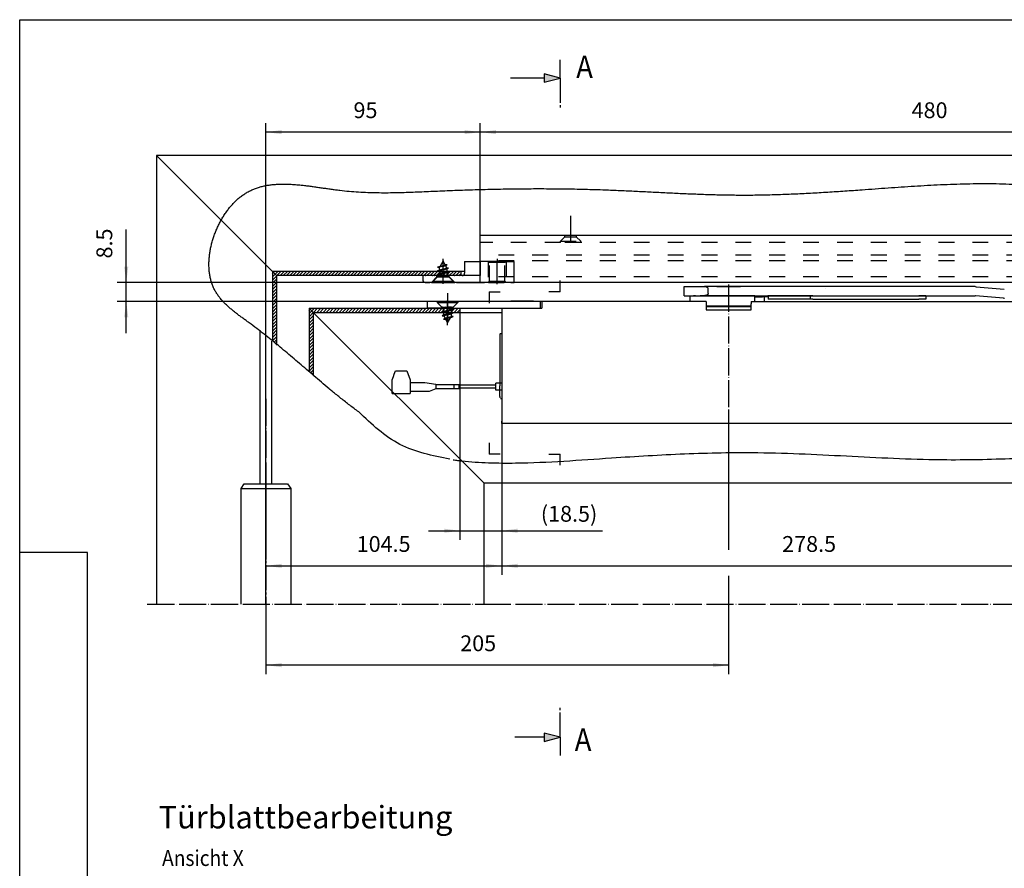
# Model space of a CAD drawing. Units: inches. Extents: x 913 to 2081, y -104 to 716.
# Drawn here: x 913 to 1349, y 340 to 716 of the extents above; entities that cross this region are included whole.
import ezdxf

# ---------------------------------------------------------------- set-up
doc = ezdxf.new("R2010")
doc.units = ezdxf.units.IN
for name, pattern in [('DASH_CENTER', [14, 11, -1, 1, -1]), ('DASHED', [15, 7, -8]), ('DOT_CENTER', [14, 12, -1, 0, -1]), ('DOTTED', [1, 0, -1])]:
    doc.linetypes.add(name, pattern=pattern)
doc.layers.add('1', color=7, linetype='Continuous')
doc.layers.add('C', color=7, linetype='Continuous')
doc.styles.add('CONVERTER_11', font='txt.shx', dxfattribs={"width": 0.891})
doc.styles.add('CONVERTER_12', font='txt.shx', dxfattribs={"width": 0.9})
doc.dimstyles.new('ME10_DIM_13', dxfattribs={"dimtxt": 7, "dimasz": 7, "dimexe": 4, "dimexo": 0, "dimgap": 4, "dimtad": 1, "dimdsep": 46, "dimtxsty": 'CONVERTER_12', "dimsah": 1, "dimcen": 0.09, "dimclrd": 3, "dimclre": 3, "dimclrt": 4, "dimadec": 0, "dimazin": 0, "dimtfac": 1, "dimtdec": 4, "dimtix": 1, "dimtmove": 0, "dimatfit": 3, "dimfxl": 1, "dimtolj": 1, "dimtzin": 0, "dimarcsym": 0})
doc.dimstyles.new('ME10_DIM_14', dxfattribs={"dimtxt": 7, "dimasz": 7, "dimexe": 4, "dimexo": 0, "dimgap": 4, "dimtad": 1, "dimdsep": 46, "dimtxsty": 'CONVERTER_12', "dimsah": 1, "dimcen": 0.09, "dimclrd": 3, "dimclre": 3, "dimclrt": 4, "dimadec": 0, "dimazin": 0, "dimtfac": 1, "dimtdec": 4, "dimtix": 1, "dimtmove": 0, "dimatfit": 3, "dimfxl": 1, "dimtolj": 1, "dimtzin": 0, "dimarcsym": 0})
doc.dimstyles.new('ME10_DIM_15', dxfattribs={"dimtxt": 7, "dimasz": 7, "dimexe": 4, "dimexo": 0, "dimgap": 4, "dimtad": 1, "dimdsep": 46, "dimtxsty": 'CONVERTER_12', "dimsah": 1, "dimcen": 0.09, "dimclrd": 3, "dimclre": 3, "dimclrt": 4, "dimadec": 0, "dimazin": 0, "dimtfac": 1, "dimtdec": 4, "dimtix": 1, "dimtmove": 0, "dimatfit": 3, "dimfxl": 1, "dimtolj": 1, "dimtzin": 0, "dimarcsym": 0})
doc.dimstyles.new('ME10_DIM_16', dxfattribs={"dimtxt": 7, "dimasz": 7, "dimexe": 4, "dimexo": 0, "dimgap": 4, "dimtad": 1, "dimdsep": 46, "dimtxsty": 'CONVERTER_12', "dimsah": 1, "dimcen": 0.09, "dimclrd": 3, "dimclre": 3, "dimclrt": 4, "dimadec": 0, "dimazin": 0, "dimtfac": 1, "dimtdec": 4, "dimtix": 1, "dimtmove": 0, "dimatfit": 3, "dimfxl": 1, "dimtolj": 1, "dimtzin": 0, "dimarcsym": 0})
doc.dimstyles.new('ME10_DIM_17', dxfattribs={"dimtxt": 7, "dimasz": 7, "dimexe": 4, "dimexo": 0, "dimgap": 4, "dimtad": 1, "dimdsep": 46, "dimtxsty": 'CONVERTER_12', "dimsah": 1, "dimcen": 0.09, "dimclrd": 3, "dimclre": 3, "dimclrt": 4, "dimadec": 0, "dimazin": 0, "dimtfac": 1, "dimtdec": 4, "dimtix": 1, "dimtmove": 0, "dimatfit": 3, "dimfxl": 1, "dimtolj": 1, "dimtzin": 0, "dimarcsym": 0})
doc.dimstyles.new('ME10_DIM_18', dxfattribs={"dimtxt": 7, "dimasz": 7, "dimexe": 4, "dimexo": 0, "dimgap": 4, "dimtad": 1, "dimdsep": 46, "dimtxsty": 'CONVERTER_12', "dimsah": 1, "dimcen": 0.09, "dimclrd": 3, "dimclre": 3, "dimclrt": 4, "dimadec": 0, "dimazin": 0, "dimtfac": 1, "dimtdec": 4, "dimtix": 1, "dimtmove": 0, "dimatfit": 3, "dimfxl": 1, "dimtolj": 1, "dimtzin": 0, "dimarcsym": 0})
doc.dimstyles.new('ME10_DIM_20', dxfattribs={"dimtxt": 7, "dimasz": 7, "dimexe": 4, "dimexo": 0, "dimgap": 4, "dimtad": 1, "dimdsep": 46, "dimtxsty": 'CONVERTER_12', "dimsah": 1, "dimcen": 0.09, "dimclrd": 3, "dimclre": 3, "dimclrt": 4, "dimadec": 0, "dimazin": 0, "dimtfac": 1, "dimtdec": 4, "dimtix": 1, "dimtmove": 0, "dimatfit": 3, "dimfxl": 1, "dimtolj": 1, "dimtzin": 0, "dimarcsym": 0})
pattern_1 = [(45, (0, 0), (-0.7071068, 0.7071068), [])]

# ---------------------------------------------------------------- blocks, each defined once
blk = doc.blocks.new('*D4')
at = {"layer": '1', "color": 3, "linetype": 'Continuous'}
for p, q in [((960.16, 599.64), (960.16, 623)), ((1150, 599.64), (956.16, 599.64)), ((960.16, 591.14), (960.16, 599.64)), ((1144.2, 591.14), (956.16, 591.14)), ((960.16, 577.14), (960.16, 591.14))]:
    blk.add_line(p, q, dxfattribs=at)
at = {"layer": '1', "color": 3}
for points in [[(959.24, 606.64), (961.08, 606.64), (960.16, 599.64)], [(961.08, 584.14), (959.24, 584.14), (960.16, 591.14)]]:
    blk.add_solid(points, dxfattribs=at)
at = {"layer": '1', "color": 4, "insert": (956.16, 610.22), "char_height": 7, "attachment_point": 7, "rotation": 90, "line_spacing_factor": 0.60024, "style": 'CONVERTER_12'}
blk.add_mtext('8.5', dxfattribs=at)
blk = doc.blocks.new('*D5')
at = {"layer": '1', "color": 3, "linetype": 'Continuous'}
for p, q in [((1022, 457.14), (1022, 670.18)), ((1117, 617.04), (1117, 670.18)), ((1117, 666.18), (1022, 666.18))]:
    blk.add_line(p, q, dxfattribs=at)
at = {"layer": '1', "color": 3}
for points in [[(1029, 667.1), (1029, 665.26), (1022, 666.18)], [(1110, 665.26), (1110, 667.1), (1117, 666.18)]]:
    blk.add_solid(points, dxfattribs=at)
at = {"layer": '1', "color": 4, "insert": (1060.84, 670.18), "char_height": 7, "attachment_point": 7, "rotation": 0.0001, "line_spacing_factor": 0.60024, "style": 'CONVERTER_12'}
blk.add_mtext('95', dxfattribs=at)
blk = doc.blocks.new('*D6')
at = {"layer": '1', "color": 3, "linetype": 'Continuous'}
for p, q in [((1117, 617.34), (1117, 670.18)), ((1597, 617.04), (1597, 670.18)), ((1597, 666.18), (1117, 666.18))]:
    blk.add_line(p, q, dxfattribs=at)
at = {"layer": '1', "color": 3}
for points in [[(1124, 667.1), (1124, 665.26), (1117, 666.18)], [(1590, 665.26), (1590, 667.1), (1597, 666.18)]]:
    blk.add_solid(points, dxfattribs=at)
at = {"layer": '1', "color": 4, "insert": (1308.05, 670.18), "char_height": 7, "attachment_point": 7, "rotation": 0.0001, "line_spacing_factor": 0.60024, "style": 'CONVERTER_12'}
blk.add_mtext('480', dxfattribs=at)
blk = doc.blocks.new('*D7')
at = {"layer": '1', "color": 3, "linetype": 'Continuous'}
for p, q in [((1126.5, 538.14), (1126.5, 470.08)), ((1022, 457.14), (1022, 478.08)), ((1022, 474.08), (1126.5, 474.08))]:
    blk.add_line(p, q, dxfattribs=at)
at = {"layer": '1', "color": 3}
for points in [[(1029, 475), (1029, 473.16), (1022, 474.08)], [(1119.5, 473.16), (1119.5, 475), (1126.5, 474.08)]]:
    blk.add_solid(points, dxfattribs=at)
at = {"layer": '1', "color": 4, "insert": (1062.24, 478.08), "char_height": 7, "attachment_point": 7, "rotation": 0.0001, "line_spacing_factor": 0.60024, "style": 'CONVERTER_12'}
blk.add_mtext('104.5', dxfattribs=at)
blk = doc.blocks.new('*D8')
at = {"layer": '1', "color": 3, "linetype": 'Continuous'}
for p, q in [((1108, 586.34), (1108, 485.62)), ((1126.5, 588.14), (1126.5, 485.62)), ((1094, 489.62), (1108, 489.62)), ((1108, 489.62), (1126.5, 489.62)), ((1126.5, 489.62), (1171.07, 489.62))]:
    blk.add_line(p, q, dxfattribs=at)
at = {"layer": '1', "color": 3}
for points in [[(1101, 488.7), (1101, 490.54), (1108, 489.62)], [(1133.5, 490.54), (1133.5, 488.7), (1126.5, 489.62)]]:
    blk.add_solid(points, dxfattribs=at)
at = {"layer": '1', "color": 4, "insert": (1143.8, 493.62), "char_height": 7, "attachment_point": 7, "rotation": 0.0001, "line_spacing_factor": 0.60024, "style": 'CONVERTER_12'}
blk.add_mtext('\\C4;(\\C4;18.5\\C4;)', dxfattribs=at)
blk = doc.blocks.new('*D9')
at = {"layer": '1', "color": 3, "linetype": 'Continuous'}
for p, q in [((1126.5, 538.14), (1126.5, 470.08)), ((1405, 538.14), (1405, 470.08)), ((1126.5, 474.08), (1405, 474.08))]:
    blk.add_line(p, q, dxfattribs=at)
at = {"layer": '1', "color": 3}
for points in [[(1133.5, 475), (1133.5, 473.16), (1126.5, 474.08)], [(1398, 473.16), (1398, 475), (1405, 474.08)]]:
    blk.add_solid(points, dxfattribs=at)
at = {"layer": '1', "color": 4, "insert": (1250.72, 478.08), "char_height": 7, "attachment_point": 7, "rotation": 0.0001, "line_spacing_factor": 0.60024, "style": 'CONVERTER_12'}
blk.add_mtext('278.5', dxfattribs=at)
blk = doc.blocks.new('*D11')
at = {"layer": '1', "color": 3, "linetype": 'Continuous'}
for p, q in [((1227, 542.97), (1227, 481.14)), ((1227, 469.72), (1227, 426.1)), ((1022, 457.14), (1022, 426.1)), ((1227, 430.1), (1022, 430.1))]:
    blk.add_line(p, q, dxfattribs=at)
at = {"layer": '1', "color": 3}
for points in [[(1029, 431.03), (1029, 429.18), (1022, 430.1)], [(1220, 429.18), (1220, 431.03), (1227, 430.1)]]:
    blk.add_solid(points, dxfattribs=at)
at = {"layer": '1', "color": 4, "insert": (1108.1, 434.1), "char_height": 7, "attachment_point": 7, "rotation": 0.0001, "line_spacing_factor": 0.60024, "style": 'CONVERTER_12'}
blk.add_mtext('205', dxfattribs=at)

msp = doc.modelspace()

# ---------------------------------------------------------------- hatches: boundary and pattern name
at = {"layer": '1', "linetype": 'Continuous'}
for points in [[(1145.3, 692.011), (1152.3, 690.136), (1145.3, 688.26), (1145.3, 690.136)], [(1145.3, 400.012), (1152.3, 398.136), (1145.3, 396.261), (1145.3, 398.136)]]:
    msp.add_hatch(color=3, dxfattribs=at).paths.add_polyline_path(points)
h = msp.add_hatch(dxfattribs=at)
h.set_pattern_fill('_USER', color=3, angle=45, pattern_type=0)
h.set_pattern_definition(pattern_1)
h.paths.add_polyline_path([(1108.505, 602.635), (1108.505, 604.435), (1024.905, 604.435), (1026.705, 602.635)])
h = msp.add_hatch(dxfattribs=at)
h.set_pattern_fill('_USER', color=3, angle=45, pattern_type=0)
h.set_pattern_definition(pattern_1)
h.paths.add_polyline_path([(1026.705, 602.635), (1024.905, 604.435), (1024.905, 573.594), (1026.705, 571.89)])
h = msp.add_hatch(dxfattribs=at)
h.set_pattern_fill('_USER', color=3, angle=45, pattern_type=0)
h.set_pattern_definition(pattern_1)
h.paths.add_polyline_path([(1041.205, 588.135), (1041.205, 560.135), (1043.005, 558.335), (1043.005, 586.335)])
h = msp.add_hatch(dxfattribs=at)
h.set_pattern_fill('_USER', color=3, angle=45, pattern_type=0)
h.set_pattern_definition(pattern_1)
h.paths.add_polyline_path([(1043.005, 586.335), (1108.005, 586.335), (1108.005, 588.135), (1041.205, 588.135)])

# ---------------------------------------------------------------- linework, layer by layer
at = {"color": 2, "linetype": 'Continuous'}
for p, q in [((912.969, 715.964), (2080.969, 715.964)), ((912.969, 479.964), (912.969, 715.964)), ((912.969, -104.036), (912.969, 479.964))]:
    msp.add_line(p, q, dxfattribs=at)
at = {"color": 1, "linetype": 'Continuous'}
for p, q in [((1117.005, 618.335), (1117.005, 620.335)), ((1159.505, 620.335), (1117.005, 620.335)), ((1597.005, 620.335), (1159.505, 620.335)), ((1117.005, 617.335), (1117.005, 618.335)), ((1117.005, 617.035), (1117.005, 617.335)), ((1117.005, 617.335), (1117.005, 617.335)), ((1117.005, 611.935), (1117.005, 617.035)), ((1117.005, 611.635), (1117.005, 611.935)), ((1117.005, 611.335), (1117.005, 611.635)), ((1117.005, 611.635), (1117.005, 611.635)), ((1117.005, 609.435), (1117.005, 611.335)), ((1117.005, 609.135), (1117.005, 609.435)), ((1117.005, 608.935), (1117.005, 609.135)), ((1117.005, 609.135), (1117.005, 609.135)), ((1117.005, 608.835), (1117.005, 608.935)), ((1117.005, 603.635), (1117.005, 608.835)), ((1117.005, 602.635), (1117.005, 603.635)), ((1117.005, 602.435), (1117.005, 602.635)), ((1117.005, 602.435), (1117.005, 602.635)), ((1117.005, 602.135), (1117.005, 602.435)), ((1117.005, 602.135), (1117.005, 602.435)), ((1117.005, 601.835), (1117.005, 602.135)), ((1117.005, 601.835), (1117.005, 602.135)), ((1117.005, 602.135), (1117.005, 602.135)), ((1117.005, 602.135), (1117.005, 602.135)), ((1117.005, 601.635), (1117.005, 601.835)), ((1117.005, 601.635), (1117.005, 601.835)), ((1117.005, 600.635), (1117.005, 601.635)), ((1117.005, 600.135), (1117.005, 600.635)), ((1117.005, 599.635), (1117.005, 600.135)), ((1132.005, 599.635), (1117.005, 599.635)), ((1150.005, 599.635), (1132.005, 599.635)), ((1185.005, 599.635), (1150.005, 599.635)), ((1190.005, 599.635), (1185.005, 599.635)), ((1198.805, 599.635), (1190.005, 599.635)), ((1207.205, 599.635), (1198.805, 599.635)), ((1544.005, 599.635), (1207.205, 599.635)), ((1207.305, 593.735), (1207.305, 597.735)), ((1207.305, 597.735), (1216.242, 597.735)), ((1336.261, 597.735), (1216.242, 597.735)), ((1216.404, 597.73), (1216.242, 597.735)), ((1216.568, 597.714), (1216.404, 597.73)), ((1216.731, 597.687), (1216.568, 597.714)), ((1216.745, 597.684), (1216.731, 597.687)), ((1216.889, 597.65), (1216.745, 597.684)), ((1217.045, 597.603), (1216.889, 597.65)), ((1217.2, 597.545), (1217.045, 597.603)), ((1217.243, 597.527), (1217.2, 597.545)), ((1217.337, 597.483), (1217.243, 597.527)), ((1221.705, 597.735), (1221.762, 597.765)), ((1221.705, 597.735), (1232.305, 597.735)), ((1221.762, 597.765), (1221.946, 597.879)), ((1221.946, 597.879), (1222.147, 597.96)), ((1222.147, 597.96), (1222.359, 598.006)), ((1222.359, 598.006), (1222.523, 598.013)), ((1222.518, 598.013), (1222.564, 598.014)), ((1222.564, 598.014), (1222.584, 598.014)), ((1222.584, 598.014), (1222.643, 598.013)), ((1222.643, 598.013), (1222.703, 598.013)), ((1222.703, 598.013), (1222.892, 598.013)), ((1222.892, 598.013), (1223.26, 598.013)), ((1222.916, 598.013), (1223.293, 598.013)), ((1223.26, 598.013), (1223.872, 598.013)), ((1223.293, 598.013), (1224.182, 598.012)), ((1223.872, 598.013), (1227.167, 598.013)), ((1224.182, 598.012), (1228.709, 598.013)), ((1227.167, 598.013), (1227.18, 598.013)), ((1227.18, 598.013), (1227.366, 598.013)), ((1227.366, 598.013), (1229.956, 598.013)), ((1228.709, 598.013), (1230.4, 598.013)), ((1229.956, 598.013), (1230.63, 598.012)), ((1230.4, 598.013), (1231.505, 598.013)), ((1231.505, 598.013), (1232.305, 597.735)), ((1240.298, 597.735), (1235.998, 597.735)), ((1263.298, 597.735), (1240.298, 597.735)), ((1257.179, 597.835), (1257.179, 597.835)), ((1300.798, 597.735), (1263.298, 597.735)), ((1336.261, 597.735), (1336.695, 597.717)), ((1336.695, 597.717), (1349.056, 596.639)), ((1207.305, 593.735), (1216.242, 593.735)), ((1209.818, 593.735), (1209.818, 591.135)), ((1209.818, 593.735), (1211.363, 593.735)), ((1212.341, 593.735), (1211.363, 593.735)), ((1212.341, 593.735), (1214.378, 593.735)), ((1238.382, 593.735), (1214.378, 593.735)), ((1216.404, 593.741), (1216.242, 593.735)), ((1216.242, 593.735), (1336.261, 593.735)), ((1216.568, 593.757), (1216.404, 593.741)), ((1216.731, 593.784), (1216.568, 593.757)), ((1216.745, 593.787), (1216.731, 593.784)), ((1216.889, 593.821), (1216.745, 593.787)), ((1217.045, 593.868), (1216.889, 593.821)), ((1217.2, 593.926), (1217.045, 593.868)), ((1217.067, 593.735), (1217.063, 593.735)), ((1217.243, 593.944), (1217.2, 593.926)), ((1217.337, 593.988), (1217.243, 593.944)), ((1217.465, 597.412), (1217.337, 597.483)), ((1217.465, 594.059), (1217.337, 593.988)), ((1217.588, 597.33), (1217.465, 597.412)), ((1217.588, 594.14), (1217.465, 594.059)), ((1217.788, 597.147), (1217.588, 597.33)), ((1217.788, 594.323), (1217.588, 594.14)), ((1217.863, 597.047), (1217.788, 597.147)), ((1217.863, 594.424), (1217.788, 594.323)), ((1217.879, 597.018), (1217.863, 597.047)), ((1217.88, 594.453), (1217.863, 594.424)), ((1217.895, 596.989), (1217.879, 597.018)), ((1217.895, 594.482), (1217.88, 594.453)), ((1217.915, 596.945), (1217.895, 596.989)), ((1217.915, 594.526), (1217.895, 594.482)), ((1217.937, 596.883), (1217.915, 596.945)), ((1217.937, 594.588), (1217.915, 594.526)), ((1217.947, 596.841), (1217.937, 596.883)), ((1217.947, 594.63), (1217.937, 594.588)), ((1217.958, 596.735), (1217.947, 596.841)), ((1217.958, 594.735), (1217.947, 594.63)), ((1217.958, 594.735), (1217.958, 596.735)), ((1221.035, 593.735), (1220.705, 593.735)), ((1221.984, 593.735), (1221.035, 593.735)), ((1232.025, 593.735), (1221.984, 593.735)), ((1232.974, 593.735), (1232.025, 593.735)), ((1233.305, 593.735), (1232.974, 593.735)), ((1238.59, 593.735), (1238.382, 593.735)), ((1238.59, 591.135), (1238.59, 593.735)), ((1238.67, 593.16), (1241.737, 593.16)), ((1241.737, 593.16), (1241.793, 593.166)), ((1244.498, 593.16), (1241.737, 593.16)), ((1241.793, 593.166), (1241.857, 593.187)), ((1241.857, 593.187), (1241.878, 593.198)), ((1241.878, 593.198), (1241.896, 593.209)), ((1241.896, 593.209), (1241.982, 593.294)), ((1241.982, 593.294), (1241.995, 593.313)), ((1241.995, 593.313), (1242.05, 593.417)), ((1242.05, 593.417), (1242.056, 593.432)), ((1242.056, 593.432), (1242.101, 593.573)), ((1242.101, 593.573), (1242.103, 593.584)), ((1242.103, 593.584), (1242.132, 593.735)), ((1242.698, 593.16), (1242.698, 591.135)), ((1244.364, 593.735), (1244.389, 593.69)), ((1263.298, 593.735), (1244.364, 593.735)), ((1244.389, 593.69), (1244.411, 593.643)), ((1244.411, 593.643), (1244.421, 593.62)), ((1244.421, 593.62), (1244.428, 593.603)), ((1244.428, 593.603), (1244.439, 593.575)), ((1244.439, 593.575), (1244.452, 593.536)), ((1244.452, 593.536), (1244.456, 593.524)), ((1244.456, 593.524), (1244.471, 593.469)), ((1244.471, 593.469), (1244.476, 593.445)), ((1244.476, 593.445), (1244.492, 593.348)), ((1244.492, 593.348), (1244.497, 593.285)), ((1244.498, 593.235), (1244.497, 593.285)), ((1244.498, 593.235), (1244.498, 592.135)), ((1263.298, 593.285), (1263.298, 593.735)), ((1264.298, 593.735), (1263.298, 593.735)), ((1263.298, 592.135), (1263.298, 593.285)), ((1264.298, 593.735), (1311.298, 593.735)), ((1269.8, 596.735), (1269.8, 596.735)), ((1314.298, 593.735), (1311.298, 593.735)), ((1314.298, 593.735), (1314.298, 592.135)), ((1336.348, 593.732), (1336.261, 593.735)), ((1348.709, 592.654), (1336.348, 593.732)), ((1102.005, 591.135), (1093.505, 591.135)), ((1093.505, 591.135), (1093.505, 588.135)), ((1143.705, 591.135), (1102.005, 591.135)), ((1134.005, 591.235), (1130.505, 591.235)), ((1130.505, 591.235), (1130.505, 591.135)), ((1135.505, 591.235), (1134.005, 591.235)), ((1137.005, 591.235), (1135.505, 591.235)), ((1140.505, 591.235), (1137.005, 591.235)), ((1140.505, 591.235), (1140.505, 591.135)), ((1143.705, 588.135), (1143.705, 591.135)), ((1217.005, 591.135), (1144.205, 591.135)), ((1144.205, 591.135), (1144.205, 590.135)), ((1144.205, 590.135), (1144.205, 588.135)), ((1217.005, 591.135), (1217.005, 590.135)), ((1217.005, 590.135), (1217.005, 587.435)), ((1217.005, 589.235), (1218.435, 589.235)), ((1217.155, 589.035), (1217.005, 589.035)), ((1217.005, 589.035), (1218.435, 589.035)), ((1230.426, 589.035), (1217.155, 589.035)), ((1218.435, 589.235), (1225.736, 589.235)), ((1218.435, 589.035), (1225.736, 589.035)), ((1225.736, 589.235), (1235.574, 589.235)), ((1225.736, 589.035), (1235.574, 589.035)), ((1235.641, 589.035), (1230.426, 589.035)), ((1235.574, 589.235), (1237.005, 589.235)), ((1235.574, 589.035), (1237.005, 589.035)), ((1237.005, 589.035), (1235.641, 589.035)), ((1237.005, 591.135), (1380.305, 591.135)), ((1237.005, 591.135), (1237.005, 590.135)), ((1237.005, 587.435), (1237.005, 590.135)), ((1263.298, 592.135), (1244.498, 592.135)), ((1264.298, 592.135), (1263.298, 592.135)), ((1264.298, 592.135), (1311.298, 592.135)), ((1314.298, 592.135), (1311.298, 592.135)), ((1348.709, 592.654), (1349.143, 592.635)), ((1099.948, 588.135), (1093.505, 588.135)), ((1100.348, 588.135), (1099.948, 588.135)), ((1102.005, 588.135), (1100.348, 588.135)), ((1102.005, 588.135), (1102.105, 588.135)), ((1102.105, 588.135), (1102.905, 588.135)), ((1102.905, 588.135), (1104.661, 588.135)), ((1104.661, 588.135), (1105.061, 588.135)), ((1105.061, 588.135), (1108.948, 588.135)), ((1108.948, 588.135), (1109.348, 588.135)), ((1109.348, 588.135), (1111.105, 588.135)), ((1111.105, 588.135), (1111.905, 588.135)), ((1111.905, 588.135), (1113.661, 588.135)), ((1113.661, 588.135), (1114.061, 588.135)), ((1114.061, 588.135), (1126.505, 588.135)), ((1126.505, 588.135), (1126.505, 538.135)), ((1126.505, 588.135), (1132.948, 588.135)), ((1126.505, 588.135), (1132.948, 588.135)), ((1132.948, 588.135), (1133.348, 588.135)), ((1132.948, 588.135), (1133.348, 588.135)), ((1133.348, 588.135), (1135.105, 588.135)), ((1133.348, 588.135), (1135.105, 588.135)), ((1135.105, 588.135), (1135.905, 588.135)), ((1135.105, 588.135), (1135.905, 588.135)), ((1135.905, 588.135), (1137.661, 588.135)), ((1135.905, 588.135), (1137.661, 588.135)), ((1137.661, 588.135), (1138.061, 588.135)), ((1137.661, 588.135), (1138.061, 588.135)), ((1138.061, 588.135), (1143.705, 588.135)), ((1138.061, 588.135), (1143.705, 588.135)), ((1143.705, 588.135), (1144.205, 588.135)), ((1230.478, 588.735), (1217.005, 588.735)), ((1217.005, 587.435), (1237.005, 587.435)), ((1235.772, 588.735), (1230.478, 588.735)), ((1237.005, 588.735), (1235.772, 588.735)), ((1125.605, 576.635), (1125.905, 576.935)), ((1125.605, 576.635), (1125.605, 553.794)), ((1125.905, 576.935), (1126.305, 576.935)), ((1126.305, 576.935), (1126.469, 576.884)), ((1078.479, 557.967), (1078.83, 558.904)), ((1078.83, 558.904), (1079.405, 560.435)), ((1079.405, 560.435), (1084.405, 560.435)), ((1084.405, 560.435), (1085.905, 556.435)), ((1077.905, 556.435), (1078.479, 557.967)), ((1077.905, 550.435), (1077.905, 556.435)), ((1085.905, 556.435), (1085.905, 555.135)), ((1092.405, 555.135), (1085.905, 555.135)), ((1085.905, 555.135), (1085.905, 551.335)), ((1097.334, 554.335), (1092.405, 555.135)), ((1097.334, 554.335), (1097.334, 552.535)), ((1097.334, 554.335), (1105.292, 554.335)), ((1105.292, 554.335), (1105.292, 552.535)), ((1105.292, 554.335), (1107.631, 554.335)), ((1107.631, 554.093), (1107.631, 554.335)), ((1107.631, 554.035), (1107.631, 554.093)), ((1107.631, 552.835), (1107.631, 554.035)), ((1123.905, 554.035), (1107.631, 554.035)), ((1123.905, 554.035), (1123.905, 554.935)), ((1126.505, 554.935), (1123.905, 554.935)), ((1123.905, 553.435), (1123.905, 554.035)), ((1077.905, 550.435), (1085.905, 550.435)), ((1085.905, 551.335), (1085.905, 550.435)), ((1094.405, 551.335), (1085.905, 551.335)), ((1097.334, 552.535), (1094.405, 551.335)), ((1105.292, 552.535), (1097.334, 552.535)), ((1107.631, 552.535), (1105.292, 552.535)), ((1107.631, 552.778), (1107.631, 552.835)), ((1117.046, 552.835), (1107.631, 552.835)), ((1107.631, 552.535), (1107.631, 552.778)), ((1123.905, 552.835), (1117.046, 552.835)), ((1123.905, 552.835), (1123.905, 553.435)), ((1123.905, 551.935), (1123.905, 552.835)), ((1126.505, 551.935), (1123.905, 551.935)), ((1125.605, 549.091), (1125.605, 553.794)), ((1125.605, 549.091), (1125.605, 548.556)), ((1125.905, 548.247), (1126.305, 548.247)), ((1126.505, 537.135), (1126.505, 538.135)), ((1405.005, 537.135), (1126.505, 537.135))]:
    msp.add_line(p, q, dxfattribs=at)
at = {"color": 4, "linetype": 'Continuous'}
for p, q in [((1110.005, 608.935), (1117.005, 608.935)), ((1110.005, 608.935), (1110.005, 603.635)), ((1117.005, 608.935), (1117.005, 602.635)), ((1091.505, 602.635), (1091.505, 600.635)), ((1109.005, 602.635), (1108.505, 602.635)), ((1117.005, 602.635), (1109.005, 602.635)), ((1117.005, 602.135), (1117.005, 602.635)), ((1117.005, 599.635), (1117.005, 602.135)), ((1117.005, 601.418), (1117.005, 602.135)), ((1092.505, 599.635), (1094.595, 599.635)), ((1095.305, 599.635), (1094.595, 599.635)), ((1095.305, 599.635), (1105.705, 599.635)), ((1106.399, 599.635), (1105.705, 599.635)), ((1106.399, 599.635), (1117.005, 599.635)), ((1117.005, 601.118), (1117.005, 601.418)), ((1117.005, 599.935), (1117.005, 601.118)), ((1117.005, 599.935), (1117.005, 599.635))]:
    msp.add_line(p, q, dxfattribs=at)
at = {"color": 3, "linetype": 'DASHED'}
for p, q in [((1119.211, 608.935), (1117.005, 608.935)), ((1120.605, 608.935), (1119.211, 608.935)), ((1124.505, 608.935), (1120.605, 608.935)), ((1121.105, 600.135), (1121.105, 608.435)), ((1127.905, 608.435), (1121.105, 608.435)), ((1128.405, 608.935), (1124.505, 608.935)), ((1128.405, 608.935), (1127.905, 608.435)), ((1127.905, 600.135), (1127.905, 608.435)), ((1128.405, 608.935), (1130.493, 608.935)), ((1130.493, 608.935), (1132.005, 608.935)), ((1132.005, 602.135), (1132.005, 608.935)), ((1095.305, 599.635), (1097.755, 602.085)), ((1097.755, 602.085), (1097.755, 602.635)), ((1097.755, 602.085), (1103.255, 602.085)), ((1103.255, 602.085), (1103.255, 602.635)), ((1105.705, 599.635), (1103.255, 602.085)), ((1132.005, 599.635), (1132.005, 602.135)), ((1117.005, 599.635), (1118.91, 599.635)), ((1120.605, 599.635), (1118.91, 599.635)), ((1120.605, 599.635), (1121.105, 600.135)), ((1120.605, 599.635), (1128.405, 599.635)), ((1121.105, 600.135), (1127.905, 600.135)), ((1128.405, 599.635), (1127.905, 600.135)), ((1130.582, 599.635), (1128.405, 599.635)), ((1130.582, 599.635), (1132.005, 599.635))]:
    msp.add_line(p, q, dxfattribs=at)
at = {"color": 1, "linetype": 'DASHED'}
for p, q in [((1117.005, 608.835), (1117.005, 608.935)), ((1117.005, 603.635), (1117.005, 608.835)), ((1117.005, 602.635), (1117.005, 603.635)), ((1117.005, 600.635), (1117.005, 601.635)), ((1117.005, 600.135), (1117.005, 600.635)), ((1117.005, 599.635), (1117.005, 600.135)), ((1134.005, 591.235), (1130.505, 591.235)), ((1130.505, 591.235), (1130.505, 591.135)), ((1135.505, 591.235), (1134.005, 591.235)), ((1137.005, 591.235), (1135.505, 591.235)), ((1140.505, 591.235), (1137.005, 591.235)), ((1140.505, 591.235), (1140.505, 591.135)), ((1085.905, 555.135), (1085.905, 551.335))]:
    msp.add_line(p, q, dxfattribs=at)
at = {"color": 3, "linetype": 'Continuous'}
for p, q in [((1120.605, 608.935), (1121.105, 608.435)), ((942.969, -61.036), (942.969, 479.964))]:
    msp.add_line(p, q, dxfattribs=at)
at = {"color": 4, "linetype": 'DOTTED'}
for p, q in [((1091.505, 602.635), (1091.505, 602.635)), ((1091.505, 602.635), (1094.572, 602.635)), ((1094.572, 602.635), (1097.755, 602.635)), ((1097.755, 602.635), (1103.255, 602.635)), ((1103.255, 602.635), (1106.422, 602.635)), ((1108.505, 602.635), (1106.422, 602.635))]:
    msp.add_line(p, q, dxfattribs=at)
at = {"color": 3, "linetype": 'DOTTED'}
for p, q in [((1097.755, 602.635), (1097.755, 602.635)), ((1103.255, 602.635), (1103.255, 602.635))]:
    msp.add_line(p, q, dxfattribs=at)
at = {"layer": '1', "color": 1, "linetype": 'DASH_CENTER'}
for p, q in [((1152.3, 690.136), (1152.3, 698.136)), ((1152.3, 690.136), (1152.3, 676.136)), ((1152.3, 398.136), (1152.3, 412.136)), ((1152.3, 398.136), (1152.3, 390.136))]:
    msp.add_line(p, q, dxfattribs=at)
at = {"layer": '1', "color": 1, "linetype": 'Continuous'}
for p, q in [((1145.3, 690.136), (1130.3, 690.136)), ((1145.3, 692.011), (1145.3, 690.136)), ((1152.3, 690.136), (1145.3, 692.011)), ((1145.3, 688.26), (1152.3, 690.136)), ((1145.3, 690.136), (1145.3, 688.26)), ((1152.3, 595.385), (1152.3, 600.385)), ((1120.855, 595.385), (1120.855, 590.385)), ((1120.855, 595.385), (1125.855, 595.385)), ((1152.3, 595.385), (1147.3, 595.385)), ((1120.855, 528.615), (1120.855, 523.615)), ((1125.855, 523.615), (1120.855, 523.615)), ((1147.3, 523.615), (1152.3, 523.615)), ((1152.3, 518.615), (1152.3, 523.615)), ((1145.3, 398.136), (1132.3, 398.136)), ((1152.3, 398.136), (1145.3, 400.012)), ((1145.3, 400.012), (1145.3, 398.136)), ((1145.3, 398.136), (1145.3, 396.261)), ((1145.3, 396.261), (1152.3, 398.136))]:
    msp.add_line(p, q, dxfattribs=at)
at = {"layer": '1', "color": 4, "linetype": 'Continuous'}
for p, q in [((973.505, 655.835), (973.505, 457.136)), ((1672.18, 655.835), (973.505, 655.835)), ((1024.905, 604.435), (973.505, 655.835)), ((1024.905, 604.435), (1024.905, 573.594)), ((1026.705, 602.635), (1024.905, 604.435)), ((1108.505, 604.435), (1024.905, 604.435)), ((1026.705, 602.635), (1026.705, 571.89)), ((1108.505, 602.635), (1026.705, 602.635)), ((1108.505, 602.635), (1108.505, 604.435)), ((1110.005, 604.435), (1108.505, 604.435)), ((1041.205, 588.135), (1108.005, 588.135)), ((1043.005, 586.335), (1041.205, 588.135)), ((1041.205, 588.135), (1041.205, 560.135)), ((1043.005, 586.335), (1108.005, 586.335)), ((1043.005, 586.335), (1043.005, 558.335)), ((1043.005, 586.335), (1118.505, 510.835)), ((1108.005, 586.335), (1108.005, 588.135)), ((1108.005, 588.135), (1126.505, 588.135)), ((1108.005, 586.335), (1126.505, 586.335)), ((1019.505, 510.384), (1019.505, 577.973)), ((1024.505, 573.605), (1024.505, 510.384)), ((1011.005, 508.384), (1012.355, 510.384)), ((1012.355, 510.384), (1025, 510.384)), ((1025, 510.384), (1031.655, 510.384)), ((1031.655, 510.384), (1033.005, 508.384)), ((1118.505, 510.835), (1118.505, 457.136)), ((1118.505, 510.835), (1672.18, 510.835)), ((1011.005, 508.384), (1033.005, 508.384)), ((1011.005, 457.136), (1011.005, 508.384)), ((1033.005, 508.384), (1033.005, 457.136))]:
    msp.add_line(p, q, dxfattribs=at)
at = {"layer": '1', "color": 3, "linetype": 'DOT_CENTER'}
for p, q in [((1157.005, 629.155), (1157.005, 615.155)), ((1227.005, 598.633), (1227.005, 542.968)), ((1102.505, 594.885), (1102.505, 582.355)), ((1022.005, 548.019), (1022.005, 476.819))]:
    msp.add_line(p, q, dxfattribs=at)
at = {"layer": '1', "color": 3, "linetype": 'DASHED'}
for p, q in [((1152.505, 617.835), (1154.505, 619.835)), ((1154.505, 619.835), (1154.505, 620.335)), ((1154.505, 619.835), (1159.505, 619.835)), ((1159.505, 620.335), (1159.505, 619.835)), ((1161.505, 617.835), (1159.505, 619.835)), ((1152.505, 617.335), (1117.005, 617.335)), ((1152.505, 617.335), (1152.505, 617.835)), ((1152.505, 617.835), (1161.505, 617.835)), ((1161.505, 617.335), (1152.505, 617.335)), ((1161.505, 617.335), (1161.505, 617.835)), ((1597.005, 617.335), (1161.505, 617.335)), ((1597.005, 611.635), (1117.005, 611.635)), ((1597.005, 609.135), (1117.005, 609.135)), ((1120.505, 608.935), (1120.505, 599.635)), ((1128.505, 608.935), (1128.505, 599.635)), ((1597.005, 602.135), (1117.005, 602.135))]:
    msp.add_line(p, q, dxfattribs=at)
at = {"layer": '1', "color": 7, "linetype": 'DASH_CENTER'}
for p, q in [((1100.505, 606.935), (1098.105, 606.292)), ((1098.105, 606.292), (1098.196, 606.344)), ((1098.105, 606.292), (1098.805, 606.273)), ((1098.196, 606.344), (1098.189, 606.332)), ((1098.196, 606.344), (1098.805, 606.687)), ((1098.805, 606.687), (1100.505, 607.143)), ((1098.979, 606.32), (1098.805, 606.273)), ((1098.979, 606.32), (1098.805, 605.998)), ((1100.505, 606.728), (1098.979, 606.32)), ((1100.505, 609.135), (1099.241, 606.804)), ((1100.505, 599.035), (1100.505, 610.035)), ((1101.448, 607.395), (1100.505, 609.135)), ((1102.241, 607.401), (1100.505, 606.935)), ((1100.505, 607.143), (1101.448, 607.395)), ((1100.505, 606.728), (1101.644, 607.034)), ((1101.448, 607.395), (1101.644, 607.448)), ((1101.479, 607.404), (1101.541, 607.42)), ((1102.344, 607.428), (1101.644, 607.448)), ((1101.644, 607.034), (1101.761, 607.1)), ((1102.205, 605.998), (1101.644, 607.034)), ((1101.761, 607.1), (1102.344, 607.428)), ((1102.241, 607.401), (1102.344, 607.428)), ((1095.905, 600.035), (1098.005, 602.135)), ((1098.805, 602.135), (1098.005, 602.135)), ((1098.105, 604.692), (1098.805, 605.087)), ((1098.805, 604.88), (1098.105, 604.692)), ((1098.105, 604.692), (1098.805, 604.673)), ((1100.505, 603.735), (1098.105, 603.092)), ((1098.105, 603.092), (1098.805, 603.487)), ((1098.105, 603.092), (1098.805, 603.073)), ((1098.805, 605.998), (1098.805, 605.087)), ((1100.505, 605.543), (1098.805, 605.087)), ((1100.505, 605.335), (1098.805, 604.88)), ((1100.505, 605.128), (1098.805, 604.673)), ((1098.805, 605.087), (1098.805, 604.88)), ((1098.805, 604.88), (1098.805, 604.673)), ((1098.805, 604.673), (1098.805, 603.487)), ((1098.805, 603.073), (1102.205, 603.984)), ((1100.505, 603.943), (1098.805, 603.487)), ((1098.805, 603.073), (1098.805, 602.935)), ((1098.805, 602.135), (1100.505, 602.135)), ((1100.505, 602.135), (1098.805, 602.135)), ((1100.505, 605.543), (1102.205, 605.998)), ((1102.905, 605.979), (1100.505, 605.335)), ((1100.505, 605.128), (1102.205, 605.584)), ((1100.505, 603.943), (1102.205, 604.398)), ((1100.505, 603.735), (1102.905, 604.379)), ((1100.505, 602.343), (1102.205, 602.798)), ((1100.505, 602.135), (1102.905, 602.779)), ((1101.277, 602.135), (1100.505, 602.135)), ((1101.277, 602.135), (1100.505, 602.135)), ((1101.252, 602.129), (1101.277, 602.135)), ((1101.277, 602.135), (1102.205, 602.384)), ((1102.205, 602.135), (1101.277, 602.135)), ((1102.205, 602.135), (1101.277, 602.135)), ((1102.905, 605.979), (1102.205, 605.998)), ((1102.205, 605.584), (1102.905, 605.979)), ((1102.205, 605.584), (1102.205, 604.398)), ((1102.905, 604.379), (1102.205, 604.398)), ((1102.205, 603.984), (1102.905, 604.379)), ((1102.205, 603.984), (1102.205, 602.922)), ((1102.905, 602.779), (1102.205, 602.798)), ((1102.205, 602.384), (1102.905, 602.779)), ((1103.005, 602.135), (1102.205, 602.135)), ((1103.005, 602.135), (1102.205, 602.135)), ((1105.105, 600.035), (1103.005, 602.135)), ((1105.105, 600.035), (1095.905, 600.035)), ((1095.905, 599.635), (1095.905, 600.035)), ((1099.905, 599.635), (1095.905, 599.635)), ((1095.905, 599.635), (1105.105, 599.635)), ((1101.176, 600.035), (1101.105, 600.035)), ((1105.105, 599.635), (1105.105, 600.035)), ((1097.905, 591.135), (1097.905, 590.735)), ((1107.105, 591.135), (1097.905, 591.135)), ((1097.905, 590.735), (1107.105, 590.735)), ((1097.905, 590.735), (1100.005, 588.635)), ((1101.833, 590.735), (1101.905, 590.735)), ((1102.505, 580.635), (1102.505, 591.635)), ((1103.105, 591.135), (1107.105, 591.135)), ((1107.105, 590.735), (1105.005, 588.635)), ((1107.105, 591.135), (1107.105, 590.735)), ((1100.005, 588.635), (1100.805, 588.635)), ((1100.005, 588.635), (1100.805, 588.635)), ((1102.505, 588.635), (1100.105, 587.992)), ((1100.805, 588.387), (1100.105, 587.992)), ((1100.105, 587.992), (1100.805, 587.973)), ((1102.505, 587.035), (1100.105, 586.392)), ((1100.805, 586.787), (1100.105, 586.392)), ((1100.105, 586.392), (1100.805, 586.373)), ((1100.105, 584.792), (1102.505, 585.435)), ((1100.805, 585.187), (1100.105, 584.792)), ((1100.105, 584.792), (1100.805, 584.773)), ((1100.805, 588.635), (1101.732, 588.635)), ((1101.732, 588.635), (1100.805, 588.387)), ((1100.805, 588.635), (1101.732, 588.635)), ((1102.505, 588.428), (1100.805, 587.973)), ((1100.805, 586.787), (1100.805, 587.849)), ((1104.205, 587.698), (1100.805, 586.787)), ((1102.505, 586.828), (1100.805, 586.373)), ((1100.805, 585.187), (1100.805, 586.373)), ((1102.505, 585.643), (1100.805, 585.187)), ((1102.505, 585.228), (1100.805, 584.773)), ((1100.805, 584.773), (1101.366, 583.737)), ((1101.757, 588.642), (1101.732, 588.635)), ((1101.732, 588.635), (1102.505, 588.635)), ((1101.732, 588.635), (1102.505, 588.635)), ((1104.205, 588.635), (1102.505, 588.635)), ((1102.505, 588.635), (1104.205, 588.635)), ((1102.505, 587.035), (1104.905, 587.679)), ((1102.505, 586.828), (1104.205, 587.284)), ((1102.505, 585.643), (1104.205, 586.098)), ((1102.505, 585.435), (1104.205, 585.891)), ((1102.505, 585.228), (1104.205, 585.684)), ((1102.505, 583.835), (1104.905, 584.479)), ((1102.505, 584.043), (1104.03, 584.451)), ((1104.03, 584.451), (1104.205, 584.773)), ((1104.03, 584.451), (1104.205, 584.498)), ((1104.205, 588.635), (1105.005, 588.635)), ((1104.205, 587.698), (1104.205, 587.835)), ((1104.905, 587.679), (1104.205, 587.698)), ((1104.905, 587.679), (1104.205, 587.284)), ((1104.205, 586.098), (1104.205, 587.284)), ((1104.205, 585.891), (1104.205, 586.098)), ((1104.905, 586.079), (1104.205, 586.098)), ((1104.205, 585.891), (1104.905, 586.079)), ((1104.905, 586.079), (1104.205, 585.684)), ((1104.205, 585.684), (1104.205, 585.891)), ((1104.205, 584.773), (1104.205, 585.684)), ((1104.905, 584.479), (1104.205, 584.498)), ((1104.813, 584.427), (1104.205, 584.084)), ((1104.905, 584.479), (1104.813, 584.427)), ((1104.813, 584.427), (1104.82, 584.439)), ((1101.248, 583.671), (1100.666, 583.343)), ((1100.768, 583.37), (1100.666, 583.343)), ((1100.666, 583.343), (1101.366, 583.323)), ((1100.768, 583.37), (1102.505, 583.835)), ((1101.366, 583.737), (1101.248, 583.671)), ((1102.505, 584.043), (1101.366, 583.737)), ((1101.562, 583.376), (1101.366, 583.323)), ((1101.53, 583.367), (1101.468, 583.351)), ((1102.505, 583.628), (1101.562, 583.376)), ((1101.562, 583.376), (1102.505, 581.635)), ((1104.205, 584.084), (1102.505, 583.628)), ((1102.505, 581.635), (1103.768, 583.967))]:
    msp.add_line(p, q, dxfattribs=at)
at = {"layer": '1', "color": 3, "linetype": 'DASH_CENTER'}
for p, q in [((1124.505, 610.065), (1124.505, 608.435)), ((1124.505, 600.135), (1124.505, 608.435)), ((1100.505, 602.085), (1100.505, 602.635)), ((1124.505, 598.857), (1124.505, 600.635)), ((1022.005, 516.335), (1022.005, 457.136))]:
    msp.add_line(p, q, dxfattribs=at)
at = {"layer": '1', "color": 3, "linetype": 'Continuous'}
for p, q in [((1022.005, 516.335), (1022.005, 519.335)), ((942.969, 479.964), (912.969, 479.964))]:
    msp.add_line(p, q, dxfattribs=at)
at = {"layer": '1', "color": 7, "linetype": 'DASH_CENTER'}
for centre, start, end in [((1098.005, 602.935), 270, 0), ((1103.005, 602.935), 180, 189.91604), ((1103.005, 602.935), 215.69746, 270), ((1100.005, 587.835), 35.69746, 90), ((1100.005, 587.835), 0, 9.91604), ((1105.005, 587.835), 90, 180)]:
    msp.add_arc(centre, 0.8, start, end, dxfattribs=at)
at = {"layer": '1', "color": 4, "linetype": 'Continuous'}
for centre, start, end in [((1109.005, 603.635), 270, 359.99996), ((1092.505, 600.635), 180, 270)]:
    msp.add_arc(centre, 1, start, end, dxfattribs=at)
at = {"layer": '1', "color": 3, "linetype": 'Continuous'}
for points in [[(1063.117, 542.233), (1059.15, 545.225), (1055.286, 548.252), (1051.505, 551.309), (1050.753, 551.926), (1050.005, 552.543), (1046.58, 555.442), (1043.265, 558.271), (1040.037, 561.037), (1036.873, 563.746), (1033.75, 566.407), (1030.647, 569.024), (1027.54, 571.606), (1024.406, 574.158), (1021.222, 576.688), (1017.967, 579.203), (1014.616, 581.708), (1013.231, 582.722), (1011.837, 583.741), (1010.445, 584.77), (1009.066, 585.816), (1007.711, 586.884), (1006.391, 587.979), (1005.117, 589.107), (1003.899, 590.274), (1002.748, 591.484), (1001.675, 592.745), (1000.691, 594.061), (999.806, 595.437), (999.031, 596.88), (998.353, 598.453), (997.802, 600.095), (997.374, 601.798), (997.067, 603.555), (996.876, 605.358), (996.799, 607.198), (996.832, 609.068), (996.971, 610.959), (997.213, 612.863), (997.555, 614.773), (997.992, 616.68), (998.522, 618.577), (999.142, 620.454), (999.846, 622.305), (1000.633, 624.122), (1001.498, 625.895), (1002.439, 627.618), (1003.451, 629.282), (1004.532, 630.879), (1005.677, 632.401), (1006.883, 633.841), (1008.148, 635.189), (1009.466, 636.439), (1010.836, 637.581), (1012.253, 638.609), (1013.797, 639.564), (1015.388, 640.388), (1017.022, 641.09), (1018.698, 641.676), (1020.411, 642.153), (1022.16, 642.53), (1023.943, 642.812), (1025.755, 643.008), (1027.595, 643.124), (1029.46, 643.168), (1031.347, 643.146), (1033.254, 643.067), (1035.177, 642.937), (1037.115, 642.763), (1039.065, 642.553), (1041.023, 642.313), (1042.987, 642.052), (1044.955, 641.776), (1046.923, 641.493), (1048.89, 641.209), (1050.852, 640.932), (1052.807, 640.669), (1054.752, 640.428), (1058.946, 639.995), (1063.087, 639.685), (1067.181, 639.482), (1071.235, 639.375), (1075.256, 639.348), (1079.25, 639.389), (1083.224, 639.485), (1087.185, 639.621), (1091.138, 639.784), (1095.09, 639.961), (1099.048, 640.138), (1107.958, 640.491), (1116.921, 640.773), (1125.925, 640.977), (1134.962, 641.098), (1144.021, 641.132), (1153.091, 641.072), (1162.162, 640.913), (1171.225, 640.65), (1178.107, 640.38), (1184.98, 640.066), (1191.844, 639.729), (1198.702, 639.387), (1205.555, 639.061), (1212.405, 638.77), (1219.252, 638.534), (1226.099, 638.373), (1232.947, 638.306), (1240.531, 638.359), (1248.117, 638.534), (1255.705, 638.815), (1263.295, 639.185), (1270.888, 639.625), (1278.481, 640.119), (1286.075, 640.65), (1291.871, 641.068), (1297.668, 641.485), (1303.464, 641.89), (1309.26, 642.27), (1315.056, 642.614), (1320.852, 642.909), (1326.647, 643.144), (1332.441, 643.306), (1338.235, 643.384), (1344.028, 643.366), (1349.82, 643.24), (1355.611, 642.994), (1360.094, 642.716), (1364.578, 642.373), (1369.06, 641.978), (1373.542, 641.547), (1378.023, 641.091), (1382.503, 640.626), (1386.983, 640.166), (1391.462, 639.723), (1395.941, 639.313), (1400.419, 638.949), (1404.896, 638.644), (1409.373, 638.414), (1413.85, 638.272), (1418.326, 638.231), (1422.802, 638.306), (1426.876, 638.482), (1430.95, 638.749), (1435.023, 639.09), (1439.097, 639.488), (1443.17, 639.928), (1447.244, 640.392), (1451.317, 640.864), (1455.391, 641.327), (1459.464, 641.765), (1463.538, 642.161), (1467.612, 642.498), (1471.687, 642.761), (1475.761, 642.931), (1479.836, 642.994), (1483.887, 642.936), (1487.937, 642.768), (1491.986, 642.499), (1496.034, 642.143), (1500.079, 641.709), (1504.122, 641.212), (1508.161, 640.661), (1512.195, 640.069), (1516.225, 639.448), (1520.249, 638.809), (1524.266, 638.164), (1528.277, 637.524), (1536.282, 636.29), (1544.272, 635.099), (1552.262, 633.928), (1560.267, 632.751), (1568.303, 631.543), (1576.386, 630.278), (1584.53, 628.93), (1587.01, 628.501), (1589.493, 628.055), (1591.975, 627.586), (1594.45, 627.087), (1596.914, 626.55), (1599.363, 625.97), (1601.792, 625.34), (1604.197, 624.652), (1606.573, 623.9), (1608.917, 623.078), (1611.223, 622.177), (1613.487, 621.193), (1615.704, 620.117), (1617.871, 618.944), (1619.982, 617.666), (1622.033, 616.276), (1624.02, 614.768), (1625.939, 613.135), (1627.805, 611.352), (1629.593, 609.444), (1631.301, 607.419), (1632.924, 605.286), (1634.46, 603.056), (1635.906, 600.737), (1637.258, 598.339), (1638.514, 595.87), (1639.671, 593.341), (1640.725, 590.759), (1641.673, 588.135), (1641.69, 588.085), (1641.707, 588.035)], [(1105.005, 521.041), (1106.887, 520.787), (1108.779, 520.561), (1120.698, 519.734), (1132.654, 519.648), (1154.038, 520.491), (1175.131, 521.893), (1207.488, 523.702), (1239.979, 524.237), (1281.758, 522.621), (1323.577, 521.112), (1355.378, 521.772), (1387.189, 523.4), (1418.837, 524.86), (1450.147, 525.018), (1473.563, 523.79), (1496.904, 521.953), (1520.391, 520.292), (1544.24, 519.594), (1568.672, 520.647), (1593.906, 524.237), (1608.691, 527.843), (1622.479, 533.135), (1623.925, 533.87), (1625.338, 534.635), (1634.271, 541.004), (1640.783, 549.238), (1644.454, 560.116), (1644.945, 572.444), (1642.584, 585.235)], [(1103.505, 521.267), (1081.417, 527.885), (1063.117, 542.233)]]:
    msp.add_spline(points, degree=3, dxfattribs=at)
at = {"layer": 'C', "color": 3, "linetype": 'DOT_CENTER'}
for p, q in [((969.505, 457.136), (1086.505, 457.136)), ((1086.505, 457.136), (1118.505, 457.136)), ((1118.505, 457.136), (1672.18, 457.136))]:
    msp.add_line(p, q, dxfattribs=at)

# ---------------------------------------------------------------- texts
at = {"layer": '1', "color": 1, "style": 'CONVERTER_11', "width": 0.891}
for p in [(1159.48, 690.092), (1158.823, 392.124)]:
    msp.add_text('A', height=10, dxfattribs=at).set_placement(p)
at = {"layer": '1', "color": 4, "style": 'CONVERTER_11', "width": 0.891}
msp.add_text('Ansicht X', height=7, dxfattribs=at).set_placement((976.03, 341.165))
at = {"layer": '1', "color": 1, "insert": (974.498, 354.654), "char_height": 10, "attachment_point": 7, "line_spacing_factor": 0.60024, "style": 'CONVERTER_11'}
msp.add_mtext('Türblattbearbeitung', dxfattribs=at)

# ---------------------------------------------------------------- dimensions: what is measured, and where the dimension line sits
at = {"layer": '1'}
for base, p1, p2, dimstyle, picture, middle in [((1117.005, 666.182), (1022.005, 457.136), (1117.005, 617.035), 'ME10_DIM_14', '*D5', (1066.095, 673.682)), ((1597.005, 666.182), (1117.005, 617.335), (1597.005, 617.035), 'ME10_DIM_15', '*D6', (1316.449, 673.682)), ((1227.005, 430.104), (1022.005, 457.136), (1227.005, 542.968), 'ME10_DIM_20', '*D11', (1116.505, 437.604)), ((1022.005, 474.077), (1126.505, 538.135), (1022.005, 457.136), 'ME10_DIM_16', '*D7', (1073.879, 481.577))]:
    dim = msp.add_linear_dim(base=base, p1=p1, p2=p2, dimstyle=dimstyle, dxfattribs=at)
    dim.commit()
    dim.dimension.update_dxf_attribs({"geometry": picture, "text_midpoint": middle, "text_rotation": 0.00014})
dim = msp.add_linear_dim(base=(960.16, 591.135), p1=(1150.005, 599.635), p2=(1144.205, 591.135), angle=90, dimstyle='ME10_DIM_13', dxfattribs=at)
dim.commit()
dim.dimension.update_dxf_attribs({"geometry": '*D4', "text_midpoint": (952.66, 616.609), "text_rotation": 90})
dim = msp.add_linear_dim(base=(1108.005, 489.62), p1=(1126.505, 588.135), p2=(1108.005, 586.335), text='<>)', dimstyle='ME10_DIM_17', override={"dimpost": '(<>)'}, dxfattribs=at)
dim.commit()
dim.dimension.update_dxf_attribs({"geometry": '*D8', "text_midpoint": (1158.03, 497.12), "text_rotation": 0.00014})
dim = msp.add_aligned_dim(p1=(1405.005, 538.135), p2=(1126.505, 538.135), distance=64.059, dimstyle='ME10_DIM_18', dxfattribs=at)
dim.commit()
dim.dimension.update_dxf_attribs({"geometry": '*D9', "text_midpoint": (1263.404, 481.577), "text_rotation": 0.00014})

doc.saveas('drawing.dxf')
